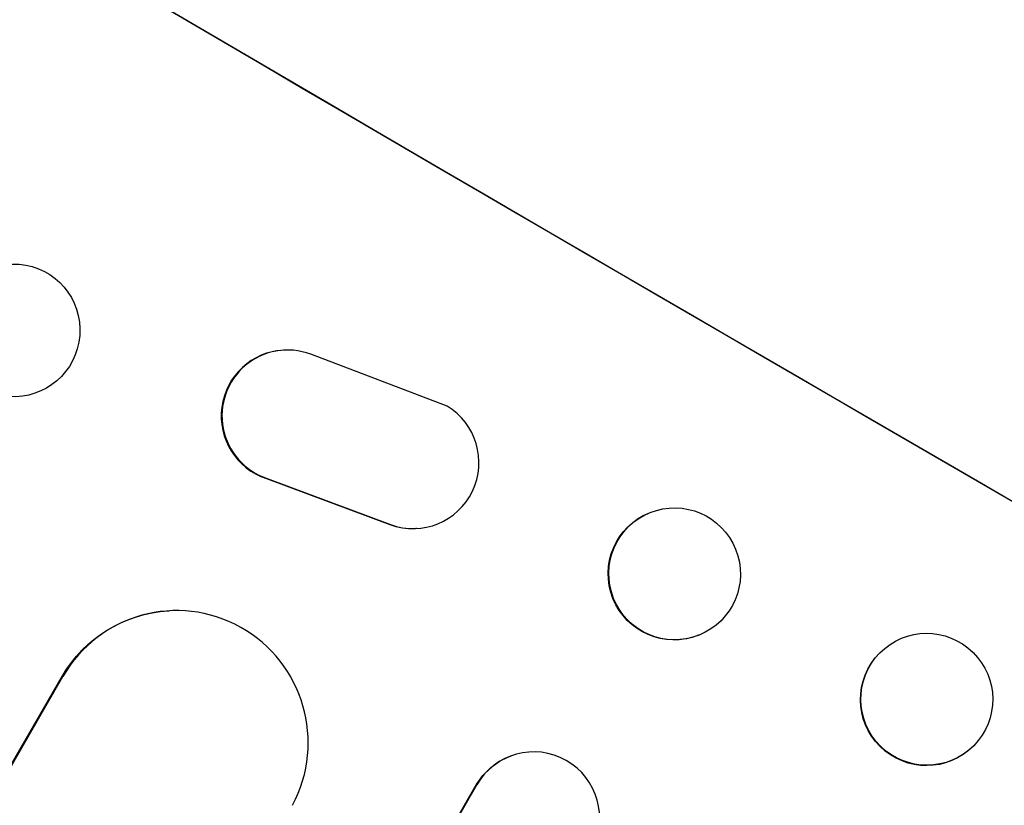
# Model space of a CAD drawing. Units: millimetres. Extents: x -5913 to 7340, y -6145 to 7264.
# Drawn here: x 4015 to 4127, y 5118 to 5207 of the extents above; entities that cross this region are included whole.
import ezdxf

# ---------------------------------------------------------------- set-up
doc = ezdxf.new("R2010")
doc.units = ezdxf.units.MM
doc.header["$LTSCALE"] = 20
doc.layers.add('2d', color=230, linetype='Continuous')

msp = doc.modelspace()

# ---------------------------------------------------------------- linework, layer by layer
at = {"layer": '2d'}
for p, q in [((4045.44, 5169.68), (4045.35, 5169.68)), ((4063.97, 5163.31), (4048.44, 5169.21)), ((4043.39, 5155.05), (4043.48, 5155.06)), ((4043.39, 5155.05), (4057.44, 5149.83)), ((4043.48, 5155.06), (4057.53, 5149.83)), ((4087.03, 5151.15), (4087.09, 5151.18)), ((4057.44, 5149.83), (4057.53, 5149.83)), ((4060.49, 5149.37), (4060.4, 5149.37)), ((4032.25, 5140), (4032.34, 5140.01)), ((4092.62, 5137.22), (4092.69, 5137.25)), ((4113.22, 5135.17), (4113.26, 5135.21)), ((3200.95, 3713.7), (4020.12, 5132.54)), ((3201.33, 3714.19), (4020.22, 5132.54)), ((4020.22, 5132.54), (4020.12, 5132.54)), ((4020.23, 5132.54), (4020.22, 5132.54)), ((4123.91, 5124.61), (4123.95, 5124.65)), ((4071.21, 5123.46), (4071.27, 5123.49)), ((3237.67, 3683.22), (4067.3, 5120.18)), ((3238.02, 3683.73), (4067.37, 5120.2)), ((4067.37, 5120.2), (4067.3, 5120.18)), ((4067.37, 5120.2), (4067.37, 5120.2))]:
    msp.add_line(p, q, dxfattribs=at)
for centre, major_axis, ratio, start_param, end_param in [((4225.84, 5283.69), (-951.76, 549.5), 0.052336, 1.434197, 1.707396), ((4173.42, 5192.89), (-951.76, 549.5), 0.052336, 1.434197, 1.707396), ((4045.8, 5162.19), (-0.36, 7.49), 0.995602, -0.409315, 2.777532), ((4045.71, 5162.18), (-0.36, 7.49), 0.995602, 0, 2.777532), ((4060.13, 5156.87), (-0.36, 7.5), 0.995602, 2.738879, 5.695291), ((4060.03, 5156.87), (-0.36, 7.5), 0.995602, 2.738879, 3.141593), ((4033.18, 5124.98), (-0.84, 15.02), 0.995453, 4.163807, 7.272295), ((4073.85, 5116.44), (-2.58, 7.05), 0.997675, 3.854121, 6.978416)]:
    msp.add_ellipse(centre, major_axis=major_axis, ratio=ratio, start_param=start_param, end_param=end_param, dxfattribs=at)
at = {"layer": '2d', "extrusion": (0, 0, -1)}
for centre, major_axis, ratio, start_param, end_param in [((4173.42, 5192.89), (-952.63, 550), 0.052336, 4.575914, 4.848864), ((4089.82, 5144.19), (-2.8, 6.97), 0.99749, 3.141593, 6.283185), ((4033.09, 5124.98), (-0.84, 15.02), 0.995453, -0.98875, 0), ((4118.57, 5129.89), (-5.35, 5.28), 0.998339, 3.141593, 6.283185), ((4073.79, 5116.41), (-2.58, 7.05), 0.997675, -0.695051, 0)]:
    msp.add_ellipse(centre, major_axis=major_axis, ratio=ratio, start_param=start_param, end_param=end_param, dxfattribs=at)
at = {"layer": '2d'}
for centre, major_axis, ratio in [((4014.66, 5171.92), (0.58, 7.53), 0.99174), ((4089.89, 5144.21), (-2.8, 6.97), 0.99749), ((4118.61, 5129.93), (-5.35, 5.28), 0.998339)]:
    msp.add_ellipse(centre, major_axis=major_axis, ratio=ratio, dxfattribs=at)
msp.add_open_spline([(4367.26, 5158.64), (4362.88, 5164.46), (4357.79, 5170.05), (4349.08, 5178.09), (4345.99, 5180.71), (4341.1, 5184.57), (4339.42, 5185.84), (4336.84, 5187.72), (4335.53, 5188.66), (4333.98, 5189.74), (4333.19, 5190.28), (4332.8, 5190.55), (4332.6, 5190.69), (4332.5, 5190.76), (4332.45, 5190.79), (4332.43, 5190.8), (4332.42, 5190.81), (4332.41, 5190.82), (4326.6, 5194.76), (4320.17, 5198.65), (4309.61, 5204.41), (4305.93, 5206.32), (4300.19, 5209.16), (4298.24, 5210.11), (4295.25, 5211.52), (4293.74, 5212.23), (4291.96, 5213.05), (4291.06, 5213.46), (4290.61, 5213.66), (4290.38, 5213.77), (4290.27, 5213.82), (4290.21, 5213.84), (4290.19, 5213.85), (4290.17, 5213.86), (4290.17, 5213.86), (4290.16, 5213.87), (4287.16, 5215.22), (4283.86, 5216.67), (4278.43, 5219), (4276.54, 5219.8), (4273.59, 5221.04), (4272.08, 5221.66), (4270.28, 5222.41), (4269.36, 5222.79), (4268.9, 5222.98), (4268.67, 5223.08), (4268.55, 5223.12), (4268.49, 5223.15), (4268.47, 5223.16), (4268.45, 5223.16), (4268.44, 5223.17), (4264.88, 5224.63), (4259.55, 5226.82), (4253.32, 5229.37), (4250.2, 5230.64), (4248.64, 5231.28), (4247.86, 5231.6), (4247.47, 5231.76), (4247.28, 5231.84), (4247.18, 5231.88), (4247.14, 5231.89), (4247.11, 5231.9), (4247.1, 5231.91), (4244.01, 5233.17), (4240.64, 5234.59), (4236.07, 5236.59), (4235.02, 5237.05), (4233.94, 5237.52), (4233.7, 5237.63), (4233.58, 5237.68), (4233.24, 5237.83), (4232.57, 5238.13), (4230.14, 5239.22), (4228.02, 5240.19), (4225.56, 5241.34), (4224.66, 5241.77), (4223.77, 5242.19), (4223.65, 5242.25), (4223.62, 5242.26), (4223.57, 5242.29), (4223.48, 5242.33), (4223.18, 5242.48), (4222.46, 5242.82), (4220.06, 5243.99), (4216.25, 5245.91), (4213.02, 5247.62), (4210.67, 5248.9), (4209.51, 5249.54), (4208.18, 5250.29), (4207.53, 5250.66), (4207.25, 5250.82), (4207.06, 5250.93), (4206.96, 5250.99), (4203.96, 5252.72), (4200.95, 5254.55), (4196.28, 5257.54), (4194.7, 5258.58), (4192.29, 5260.19), (4191.07, 5261.02), (4189.63, 5262), (4188.91, 5262.5), (4188.55, 5262.75), (4188.37, 5262.88), (4188.28, 5262.94), (4188.23, 5262.97), (4188.21, 5262.98), (4188.2, 5262.99), (4188.19, 5263), (4185.55, 5264.84), (4182.71, 5266.87), (4178.12, 5270.23), (4176.54, 5271.4), (4174.08, 5273.23), (4172.84, 5274.17), (4171.35, 5275.29), (4170.6, 5275.86), (4170.22, 5276.15), (4170.03, 5276.29), (4169.93, 5276.37), (4169.89, 5276.4), (4169.87, 5276.42), (4169.85, 5276.43), (4166.76, 5278.78), (4162.15, 5282.3), (4156.8, 5286.43), (4154.12, 5288.5), (4152.79, 5289.54), (4152.21, 5289.99), (4151.83, 5290.28), (4151.64, 5290.43), (4148.38, 5292.97), (4145.27, 5295.34), (4140.55, 5298.87), (4138.18, 5300.62), (4135.38, 5302.66), (4133.98, 5303.67), (4133.28, 5304.18), (4132.93, 5304.43), (4132.75, 5304.56), (4132.66, 5304.62), (4132.62, 5304.65), (4132.6, 5304.67), (4132.59, 5304.68), (4132.58, 5304.68), (4125.2, 5309.99), (4118.13, 5314.71), (4107.98, 5320.93), (4104.67, 5322.87), (4099.82, 5325.55), (4098.22, 5326.4), (4095.85, 5327.64), (4094.68, 5328.24), (4093.31, 5328.92), (4092.64, 5329.25), (4092.3, 5329.42), (4092.13, 5329.5), (4092.05, 5329.54), (4092, 5329.56), (4091.99, 5329.57), (4091.97, 5329.58), (4091.97, 5329.58), (4084.14, 5333.38), (4076.47, 5336.46), (4061.43, 5341.14), (4054.06, 5342.76), (4046.83, 5343.64)], degree=3, knots=[0, 0, 0, 0, 0.0625, 0.0625, 0.09375, 0.09375, 0.109375, 0.109375, 0.117188, 0.121094, 0.123047, 0.124023, 0.124512, 0.124756, 0.124878, 0.124939, 0.124939, 0.125, 0.125, 0.1875, 0.1875, 0.21875, 0.21875, 0.234375, 0.234375, 0.242188, 0.246094, 0.248047, 0.249023, 0.249512, 0.249756, 0.249878, 0.249939, 0.249969, 0.249969, 0.25, 0.25, 0.28125, 0.28125, 0.296875, 0.296875, 0.304688, 0.308594, 0.310547, 0.311523, 0.312012, 0.312256, 0.312378, 0.312439, 0.312439, 0.3125, 0.3125, 0.34375, 0.359375, 0.367188, 0.371094, 0.373047, 0.374023, 0.374512, 0.374756, 0.374878, 0.374878, 0.375, 0.375, 0.40625, 0.40625, 0.414063, 0.415039, 0.415039, 0.416016, 0.416016, 0.417969, 0.421875, 0.4375, 0.4375, 0.445313, 0.446289, 0.446289, 0.446533, 0.446533, 0.446777, 0.447266, 0.449219, 0.453125, 0.46875, 0.484375, 0.484375, 0.492188, 0.496094, 0.498047, 0.499023, 0.499023, 0.5, 0.5, 0.53125, 0.53125, 0.546875, 0.546875, 0.554688, 0.558594, 0.560547, 0.561523, 0.562012, 0.562256, 0.562378, 0.562439, 0.562439, 0.5625, 0.5625, 0.59375, 0.59375, 0.609375, 0.609375, 0.617188, 0.621094, 0.623047, 0.624023, 0.624512, 0.624756, 0.624878, 0.624878, 0.625, 0.625, 0.65625, 0.671875, 0.679688, 0.683594, 0.685547, 0.685547, 0.6875, 0.6875, 0.71875, 0.71875, 0.734375, 0.742188, 0.746094, 0.748047, 0.749023, 0.749512, 0.749756, 0.749878, 0.749939, 0.749939, 0.75, 0.75, 0.8125, 0.8125, 0.84375, 0.84375, 0.859375, 0.859375, 0.867188, 0.871094, 0.873047, 0.874023, 0.874512, 0.874756, 0.874878, 0.874939, 0.874939, 0.875, 0.875, 0.9375, 0.9375, 1, 1, 1, 1], dxfattribs=at)

doc.saveas('drawing.dxf')
